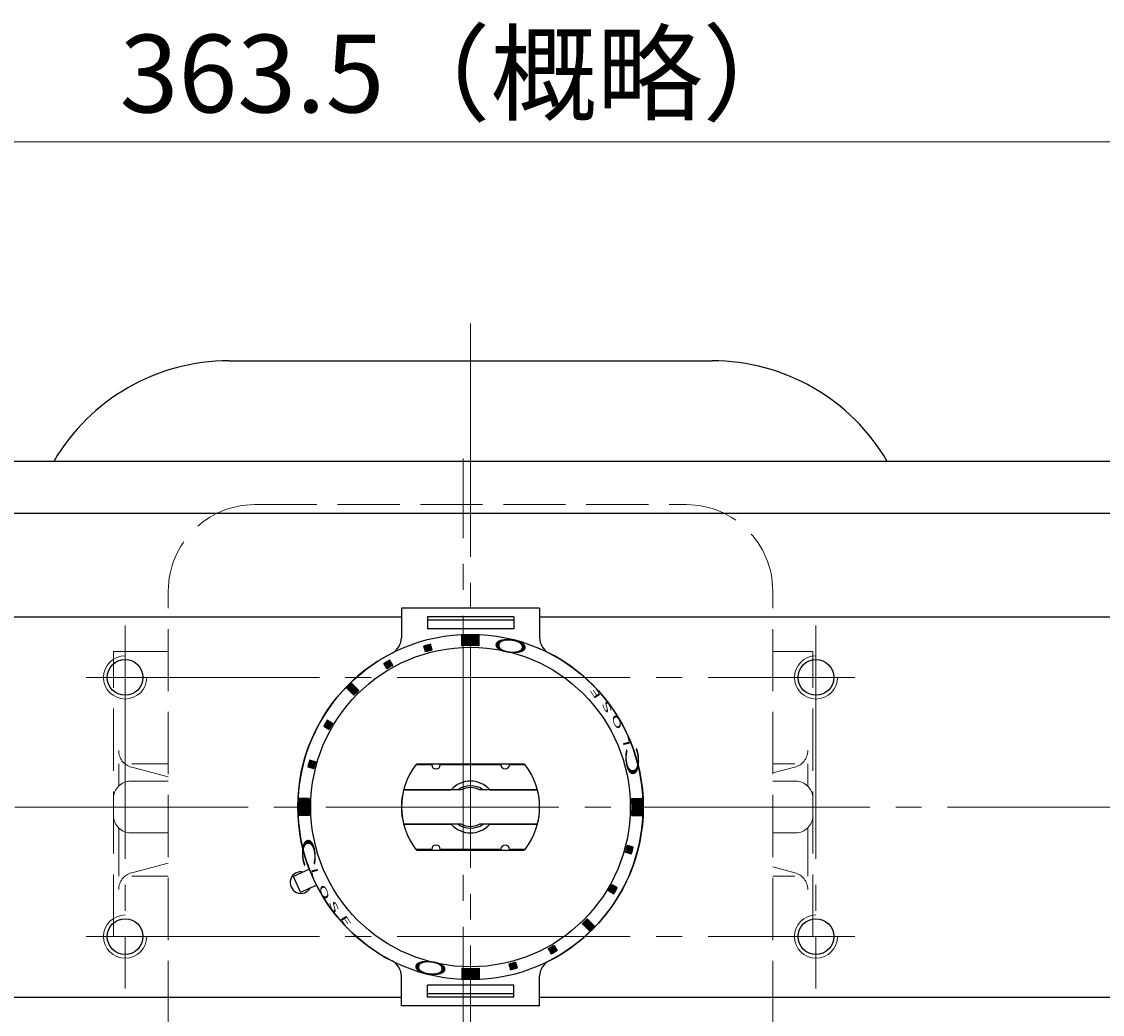
# Model space of a CAD drawing. Extents: x -31 to 578, y -4 to 665.
# Drawn here: x 104 to 229, y 550 to 665 of the extents above; entities that cross this region are included whole.
import ezdxf

# ---------------------------------------------------------------- set-up
doc = ezdxf.new("R2010")
doc.units = 0
doc.header["$LTSCALE"] = 3
doc.header["$MEASUREMENT"] = 0
doc.linetypes.add('CENTER', pattern=[12, 9, -1, 1, -1])
doc.linetypes.add('HIDDEN', pattern=[3.2, 2.4, -0.8])
doc.layers.get('0').update_dxf_attribs({"linetype": 'CONTINUOUS'})
doc.layers.get('Defpoints').update_dxf_attribs({"linetype": 'CONTINUOUS'})
doc.layers.add('1', color=2, linetype='CONTINUOUS')
doc.layers.add('BODY', color=7, linetype='CONTINUOUS')
doc.layers.add('CYLINDER', color=7, linetype='CONTINUOUS', lineweight=25)
doc.layers.add('scale', color=6, linetype='CONTINUOUS', lineweight=13)
doc.styles.get("Standard").update_dxf_attribs({"font": 'simplex.shx', "bigfont": 'BIGFONT.shx'})
doc.dimstyles.new('STD 1', dxfattribs={"dimscale": 3, "dimtxt": 3, "dimasz": 2.5, "dimexe": 0.75, "dimexo": 0.75, "dimgap": 0.75, "dimtad": 1, "dimdsep": 46, "dimtxsty": 'STANDARD', "dimblk": 'CLOSED', "dimcen": 2.5, "dimclrd": 6, "dimclre": 6, "dimclrt": 2, "dimadec": 0, "dimazin": 2, "dimtfac": 1, "dimtmove": 0, "dimatfit": 3, "dimldrblk": 'CLOSED', "dimfxl": 1, "dimlwd": 13, "dimlwe": 13, "dimarcsym": 0})

# ---------------------------------------------------------------- blocks, each defined once
blk = doc.blocks.new('_Closed')
at = {"color": 0, "linetype": 'ByBlock', "lineweight": -2}
for p, q in [((-1, 0.167), (0, 0)), ((-1, 0.167), (-1, -0.167)), ((0, 0), (-1, -0.167)), ((0, 0), (-1, 0))]:
    blk.add_line(p, q, dxfattribs=at)
blk = doc.blocks.new('*D6')
at = {"layer": 'Defpoints', "color": 0}
for p in [(-26.55, 651.37), (-26.55, 605.89), (336.94, 578.39)]:
    blk.add_point(p, dxfattribs=at)
at = {"layer": 'scale', "color": 6, "lineweight": 13}
for p, q in [((-26.55, 608.14), (-26.55, 653.62)), ((336.94, 580.64), (336.94, 653.62)), ((329.44, 651.37), (-19.05, 651.37))]:
    blk.add_line(p, q, dxfattribs=at)
at = {"layer": 'scale', "color": 6, "lineweight": 13, "xscale": 7.5, "yscale": 7.5, "zscale": 7.5, "rotation": 180}
blk.add_blockref('_Closed', (-26.55, 651.37), dxfattribs=at)
at = {"layer": 'scale', "color": 6, "lineweight": 13, "xscale": 7.5, "yscale": 7.5, "zscale": 7.5}
blk.add_blockref('_Closed', (336.94, 651.37), dxfattribs=at)
at = {"layer": 'scale', "color": 2, "insert": (155.2, 658.12), "char_height": 9, "attachment_point": 5}
blk.add_mtext('363.5（概略）', dxfattribs=at)

msp = doc.modelspace()

# ---------------------------------------------------------------- hatches: boundary and pattern name
at = {"layer": 'CYLINDER'}
h = msp.add_hatch(dxfattribs=at)
h.set_pattern_fill('_U', color=256, scale=0.1, angle=225, style=0, pattern_type=0)
h.set_pattern_definition([(225, (-2173.30374, 2117.15341), (0.070710678, -0.070710678), [])])
edge = h.paths.add_edge_path()
edge.add_line((156.945, 593.064), (156.945, 594.265))
edge.add_arc((155.945, 574.39), 19.9, 447.1196, 452.8804)
edge.add_line((154.945, 594.265), (154.945, 593.064))
edge.add_arc((155.945, 574.39), 18.7, 446.93459, 453.06541, ccw=False)
at = {"layer": 'CYLINDER', "ltscale": 2}
h = msp.add_hatch(dxfattribs=at)
h.set_pattern_fill('ANSI31', color=256, scale=0.01, angle=180, style=0)
h.set_pattern_definition([(225, (-24390.181058, -16528.01203), (0.022450640303, -0.022450640303), [])])
h.paths.add_polyline_path([(151.493, 592.553), (151.311, 593.229, 0.0103104), (150.539, 593.022), (150.72, 592.346, -0.0106964)])
h.paths.add_polyline_path([(146.944, 590.781), (146.593, 591.388, 0.0103104), (145.901, 590.988), (146.251, 590.381, -0.0106964)])
h.paths.add_polyline_path([(142.159, 588.742, 0.0100513), (141.594, 588.176), (142.442, 587.327, -0.0106964), (143.008, 587.893)])
h.paths.add_polyline_path([(139.954, 584.085), (139.348, 584.435, 0.0103104), (138.948, 583.742), (139.554, 583.392, -0.0106964)])
h.paths.add_polyline_path([(137.99, 579.616), (137.314, 579.797, 0.0103104), (137.107, 579.024), (137.783, 578.843, -0.0106964)])
at = {"layer": 'CYLINDER'}
h = msp.add_hatch(dxfattribs=at)
h.set_pattern_fill('_U', color=256, scale=0.1, angle=225, style=0, pattern_type=0)
h.set_pattern_definition([(45.0000057, (-1386.8183, 2903.63893), (0.070710685, -0.070710671), [])])
edge = h.paths.add_edge_path()
edge.add_line((137.272, 573.39), (136.07, 573.39))
edge.add_arc((155.945, 574.39), 19.9, 177.11961, 182.8804, ccw=False)
edge.add_line((136.07, 575.39), (137.272, 575.39))
edge.add_arc((155.945, 574.39), 18.7, 176.9346, 183.06541)
h = msp.add_hatch(dxfattribs=at)
h.set_pattern_fill('_U', color=256, scale=0.1, angle=225, style=0, pattern_type=0)
h.set_pattern_definition([(225, (1698.70803, -1754.85835), (-0.070710678, 0.070710678), [])])
edge = h.paths.add_edge_path()
edge.add_line((174.618, 575.39), (175.82, 575.39))
edge.add_arc((155.945, 574.39), 19.9, 357.1196, 362.8804, ccw=False)
edge.add_line((175.82, 573.39), (174.618, 573.39))
edge.add_arc((155.945, 574.39), 18.7, 356.93459, 363.06541)
at = {"layer": 'CYLINDER', "ltscale": 2}
h = msp.add_hatch(dxfattribs=at)
h.set_pattern_fill('ANSI31', color=256, scale=0.01, angle=180, style=0)
h.set_pattern_definition([(225, (-24390.181058, -16878.932532), (0.022450640303, -0.022450640303), [])])
h.paths.add_polyline_path([(160.579, 555.552, 0.0103104), (161.351, 555.759), (161.17, 556.435, -0.0106964), (160.397, 556.228)])
h.paths.add_polyline_path([(165.296, 557.393, 0.0103104), (165.989, 557.793), (165.639, 558.399, -0.0106964), (164.946, 557.999)])
h.paths.add_polyline_path([(169.731, 560.039, 0.0100513), (170.296, 560.605), (169.448, 561.453, -0.0106964), (168.882, 560.888)])
h.paths.add_polyline_path([(171.936, 564.696), (172.542, 564.346, 0.0103104), (172.942, 565.039), (172.336, 565.389, -0.0106964)])
h.paths.add_polyline_path([(173.9, 569.165), (174.576, 568.984, 0.0103104), (174.783, 569.757), (174.107, 569.938, -0.0106964)])
at = {"layer": 'CYLINDER'}
h = msp.add_hatch(dxfattribs=at)
h.set_pattern_fill('_U', color=256, scale=0.1, angle=225, style=0, pattern_type=0)
h.set_pattern_definition([(44.9999943, (2485.19354, -968.37292), (-0.070710671, 0.070710685), [])])
edge = h.paths.add_edge_path()
edge.add_line((154.945, 555.717), (154.945, 554.516))
edge.add_arc((155.945, 574.39), 19.9, 627.1196, 632.88039)
edge.add_line((156.945, 554.516), (156.945, 555.717))
edge.add_arc((155.945, 574.39), 18.7, 626.93459, 633.0654, ccw=False)

# ---------------------------------------------------------------- linework, layer by layer
at = {"layer": '1', "color": 2, "linetype": 'CENTER', "lineweight": 13}
msp.add_line((155.095, 533.52), (155.095, 614.73), dxfattribs=at)
at = {"layer": '1', "linetype": 'HIDDEN', "lineweight": 13}
for p, q in [((130.945, 609.39), (180.945, 609.39)), ((120.945, 549.39), (120.945, 599.39)), ((190.945, 549.39), (190.945, 599.39)), ((114.595, 592.39), (120.945, 592.39)), ((114.595, 559.39), (114.595, 592.39)), ((195.595, 592.39), (190.945, 592.39)), ((195.595, 559.39), (195.595, 592.39)), ((115.205, 576.82), (115.205, 579.39)), ((116.705, 579.39), (120.945, 579.39)), ((120.945, 577.88), (116.705, 578.99)), ((193.495, 579.39), (190.945, 579.39)), ((190.945, 578.33), (193.495, 578.99)), ((194.995, 576.82), (194.995, 579.39)), ((116.595, 577.39), (120.945, 577.39)), ((193.595, 577.39), (190.945, 577.39)), ((115.205, 566.39), (115.205, 571.95)), ((116.595, 571.39), (120.945, 571.39)), ((193.595, 571.39), (190.945, 571.39)), ((194.995, 566.39), (194.995, 571.95)), ((120.945, 567.89), (116.705, 566.78)), ((190.945, 567.45), (193.495, 566.78)), ((116.705, 566.39), (120.945, 566.39)), ((193.495, 566.39), (190.945, 566.39)), ((114.595, 559.39), (120.945, 559.39)), ((195.595, 559.39), (190.945, 559.39))]:
    msp.add_line(p, q, dxfattribs=at)
for centre, radius, start, end in [((130.945, 599.39), 10, 90, 180), ((180.945, 599.39), 10, 0, 90), ((117.205, 580.93), 2, 180, 255.3), ((192.995, 580.93), 2, 284.7, 0), ((116.595, 575.39), 2, 90, 180), ((193.595, 575.39), 2, 0, 90), ((116.595, 573.39), 2, 180, 270), ((193.595, 573.39), 2, 270, 0), ((117.205, 564.84), 2, 104.7, 180), ((192.995, 564.84), 2, 0, 75.3)]:
    msp.add_arc(centre, radius, start, end, dxfattribs=at)
at = {"layer": 'BODY', "color": 2, "linetype": 'CENTER', "lineweight": 13}
for p, q in [((155.945, 630.35), (155.945, 507.782)), ((346.18, 574.39), (-15.544, 574.39))]:
    msp.add_line(p, q, dxfattribs=at)
at = {"layer": 'CYLINDER', "ltscale": 0.3}
msp.add_line((127.974, 626.04), (183.916, 626.04), dxfattribs=at)
at = {"layer": 'CYLINDER'}
for p, q in [((295.445, 614.39), (16.445, 614.39)), ((16.445, 608.39), (295.445, 608.39)), ((16.445, 596.39), (147.945, 596.39)), ((85.145, 596.39), (147.945, 596.39)), ((163.945, 596.39), (226.745, 596.39)), ((163.945, 596.39), (295.445, 596.39)), ((154.945, 593.064), (154.945, 594.265)), ((156.945, 593.064), (156.945, 594.265)), ((151.445, 579.29), (149.621, 579.29)), ((149.7, 579.39), (162.19, 579.39)), ((159.445, 579.29), (152.445, 579.29)), ((162.269, 579.29), (160.445, 579.29)), ((148.199, 576.39), (153.709, 576.39)), ((154.914, 576.39), (148.199, 576.39)), ((163.691, 576.39), (156.976, 576.39)), ((158.181, 576.39), (163.691, 576.39)), ((137.272, 575.39), (136.07, 575.39)), ((174.618, 575.39), (175.82, 575.39)), ((137.272, 573.39), (136.07, 573.39)), ((174.618, 573.39), (175.82, 573.39)), ((148.199, 572.39), (153.709, 572.39)), ((154.914, 572.39), (148.199, 572.39)), ((163.691, 572.39), (156.976, 572.39)), ((158.181, 572.39), (163.691, 572.39)), ((151.445, 569.49), (149.621, 569.49)), ((159.445, 569.49), (152.445, 569.49)), ((162.269, 569.49), (160.445, 569.49)), ((149.7, 569.39), (162.19, 569.39)), ((154.945, 555.717), (154.945, 554.516)), ((156.945, 555.717), (156.945, 554.516)), ((16.445, 552.39), (147.945, 552.39)), ((163.945, 552.39), (295.445, 552.39))]:
    msp.add_line(p, q, dxfattribs=at)
at = {"layer": 'CYLINDER', "ltscale": 2}
for p, q in [((163.945, 597.399), (147.945, 597.399)), ((147.945, 597.399), (147.945, 593.986)), ((163.945, 597.399), (163.945, 593.986)), ((160.945, 596.399), (150.945, 596.399)), ((150.945, 596.399), (150.945, 595.026)), ((160.945, 596.022), (150.945, 596.022)), ((160.945, 596.399), (160.945, 595.026)), ((160.945, 595.026), (150.945, 595.026)), ((150.72, 592.346), (150.539, 593.022)), ((151.493, 592.553), (151.311, 593.229)), ((146.251, 590.381), (145.901, 590.988)), ((146.944, 590.781), (146.593, 591.388)), ((142.159, 588.742), (143.008, 587.893)), ((142.442, 587.327), (141.594, 588.176)), ((138.948, 583.742), (139.554, 583.392)), ((139.954, 584.085), (139.348, 584.435)), ((137.99, 579.616), (137.314, 579.797)), ((137.107, 579.024), (137.783, 578.843)), ((174.783, 569.757), (174.107, 569.938)), ((173.9, 569.165), (174.576, 568.984)), ((137.29, 567.179), (135.44, 566.356)), ((136.254, 564.529), (135.44, 566.356)), ((136.254, 564.529), (138.104, 565.352)), ((171.936, 564.696), (172.542, 564.346)), ((172.942, 565.039), (172.336, 565.389)), ((169.731, 560.039), (168.882, 560.888)), ((169.448, 561.453), (170.296, 560.605)), ((165.639, 558.399), (165.989, 557.793)), ((164.946, 557.999), (165.296, 557.393)), ((160.397, 556.228), (160.579, 555.552)), ((161.17, 556.435), (161.351, 555.759)), ((147.945, 551.382), (147.945, 554.794)), ((163.945, 551.382), (163.945, 554.794)), ((160.945, 553.755), (150.945, 553.755)), ((150.945, 552.382), (150.945, 553.755)), ((160.945, 552.382), (160.945, 553.755)), ((160.945, 552.759), (150.945, 552.759)), ((160.945, 552.382), (150.945, 552.382)), ((163.945, 551.382), (147.945, 551.382))]:
    msp.add_line(p, q, dxfattribs=at)
at = {"layer": 'CYLINDER', "color": 2, "linetype": 'CENTER', "lineweight": 13}
for p, q in [((111.445, 589.39), (200.445, 589.39)), ((111.445, 559.39), (200.445, 559.39))]:
    msp.add_line(p, q, dxfattribs=at)
for points in [[(115.943, 595.39), (115.945, 553.39)], [(195.943, 595.39), (195.945, 553.39)]]:
    msp.add_lwpolyline(points, dxfattribs=at)
at = {"layer": 'CYLINDER'}
for centre, radius in [((155.945, 574.39), 20), ((155.945, 574.39), 18.5), ((115.945, 589.39), 2.067), ((115.945, 589.39), 2.067), ((195.945, 589.39), 2.067), ((195.945, 589.39), 2.067), ((115.945, 559.39), 2.067), ((115.945, 559.39), 2.067), ((195.945, 559.39), 2.067), ((195.945, 559.39), 2.067)]:
    msp.add_circle(centre, radius, dxfattribs=at)
at = {"layer": 'CYLINDER', "ltscale": 0.3}
for centre, start, end in [((127.974, 602.54), 90, 149.71807), ((183.916, 602.54), 30.28193, 90)]:
    msp.add_arc(centre, 23.5, start, end, dxfattribs=at)
at = {"layer": 'CYLINDER', "ltscale": 2}
for centre, radius, start, end in [((145.945, 593.986), 2, 297.03569, 0), ((165.945, 593.986), 2, 180, 242.96431), ((155.945, 574.39), 20, 117.03569, 201.13402), ((155.945, 574.39), 19.4, 103.81856, 106.18144), ((155.945, 574.39), 18.7, 103.77433, 106.22567), ((155.945, 574.39), 20, 297.03569, 62.96431), ((155.945, 574.39), 19.4, 118.81856, 121.18144), ((155.945, 574.39), 18.7, 118.77433, 121.22567), ((155.945, 574.39), 19.9, 133.84825, 136.15175), ((155.945, 574.39), 18.7, 133.77433, 136.22567), ((155.945, 574.39), 19.4, 148.81856, 151.18144), ((155.945, 574.39), 18.7, 148.77433, 151.22567), ((155.945, 574.39), 19.4, 163.81856, 166.18144), ((155.945, 574.39), 18.7, 163.77433, 166.22567), ((155.945, 574.39), 18.7, 343.77433, 346.22567), ((155.945, 574.39), 19.4, 343.81856, 346.18144), ((155.945, 574.39), 20, 206.86598, 242.96431), ((155.945, 574.39), 18.7, 328.77433, 331.22567), ((155.945, 574.39), 19.4, 328.81856, 331.18144), ((155.945, 574.39), 18.7, 313.77433, 316.22567), ((155.945, 574.39), 19.9, 313.84825, 316.15175), ((155.945, 574.39), 18.7, 298.77433, 301.22567), ((155.945, 574.39), 19.4, 298.81856, 301.18144), ((145.945, 554.794), 2, 0, 62.96431), ((155.945, 574.39), 18.7, 283.77433, 286.22567), ((155.945, 574.39), 19.4, 283.81856, 286.18144), ((165.945, 554.794), 2, 117.03569, 180)]:
    msp.add_arc(centre, radius, start, end, dxfattribs=at)
at = {"layer": 'CYLINDER'}
for centre, radius, start, end in [((155.945, 574.39), 19.9, 87.1196, 92.8804), ((155.945, 574.39), 18.7, 86.93459, 93.06541), ((155.945, 574.39), 8, 142.22951, 217.77049), ((155.945, 574.39), 8, 142.22951, 217.77049), ((151.945, 579.29), 0.5, 180, 0), ((159.945, 579.29), 0.5, 180, 0), ((155.945, 574.39), 8, 322.22951, 37.77049), ((155.945, 574.39), 8, 322.22951, 37.77049), ((155.945, 574.39), 3, 41.81031, 138.18969), ((155.945, 574.39), 8, 165.52249, 194.47751), ((155.945, 574.39), 2.459, 54.42343, 125.57657), ((155.945, 574.39), 2.25, 62.73396, 117.26604), ((155.945, 574.39), 8, 345.52249, 14.47751), ((155.945, 574.39), 19.9, 177.11961, 182.8804), ((155.945, 574.39), 18.7, 176.9346, 183.06541), ((155.945, 574.39), 18.7, 356.93459, 3.06541), ((155.945, 574.39), 19.9, 357.1196, 2.8804), ((155.945, 574.39), 3, 221.81031, 318.18969), ((155.945, 574.39), 2.459, 234.42343, 305.57657), ((155.945, 574.39), 2.25, 242.73396, 297.26604), ((151.945, 569.49), 0.5, 0, 180), ((159.945, 569.49), 0.5, 0, 180), ((136.304, 565.646), 1.25, 77.1301, 330.8699), ((155.945, 574.39), 18.7, 266.93459, 273.0654), ((155.945, 574.39), 19.9, 267.1196, 272.88039)]:
    msp.add_arc(centre, radius, start, end, dxfattribs=at)
at = {"layer": 'CYLINDER', "color": 4, "lineweight": 9}
for centre, start in [((115.945, 589.39), 90.04585), ((195.945, 589.39), 90.04585), ((115.945, 559.39), 90.01528), ((195.945, 559.39), 90.01528)]:
    msp.add_arc(centre, 2.5, start, 0, dxfattribs=at)

# ---------------------------------------------------------------- texts
at = {"layer": 'CYLINDER', "width": 2.359327}
for s, height, rotation, oblique, p in [('Ｏ', 1.544, 173.88241, 27.69947, (163.136, 593.521)), ('E', 0.75, 122.75943, 332.30053, (171.095, 587.176)), ('S', 0.75, 116.47373, 332.30053, (172.404, 585.44)), ('O', 0.75, 110.04516, 332.30053, (173.538, 583.528)), ('L', 0.75, 103.61659, 332.30053, (174.45, 581.501)), ('Ｃ', 1.544, 93.33159, 332.30053, (175.605, 577.214)), ('Ｃ', 1.544, 273.33159, 332.30053, (136.285, 571.567)), ('L', 0.75, 283.61659, 332.30053, (137.44, 567.28)), ('O', 0.75, 290.04516, 332.30053, (138.352, 565.253)), ('S', 0.75, 296.47373, 332.30053, (139.486, 563.34)), ('E', 0.75, 302.75943, 332.30053, (140.795, 561.605)), ('Ｏ', 1.544, 353.88241, 27.69947, (148.741, 555.256))]:
    msp.add_text(s, height=height, rotation=rotation, dxfattribs=dict(at, oblique=oblique)).set_placement(p)

# ---------------------------------------------------------------- dimensions: what is measured, and where the dimension line sits
at = {"layer": 'scale'}
dim = msp.add_linear_dim(base=(-26.554, 651.373), p1=(336.945, 578.39), p2=(-26.554, 605.89), text='<>（概略）', dimstyle='STD 1', dxfattribs=at)
dim.commit()
dim.dimension.update_dxf_attribs({"geometry": '*D6', "text_midpoint": (155.196, 658.123)})

doc.saveas('drawing.dxf')
